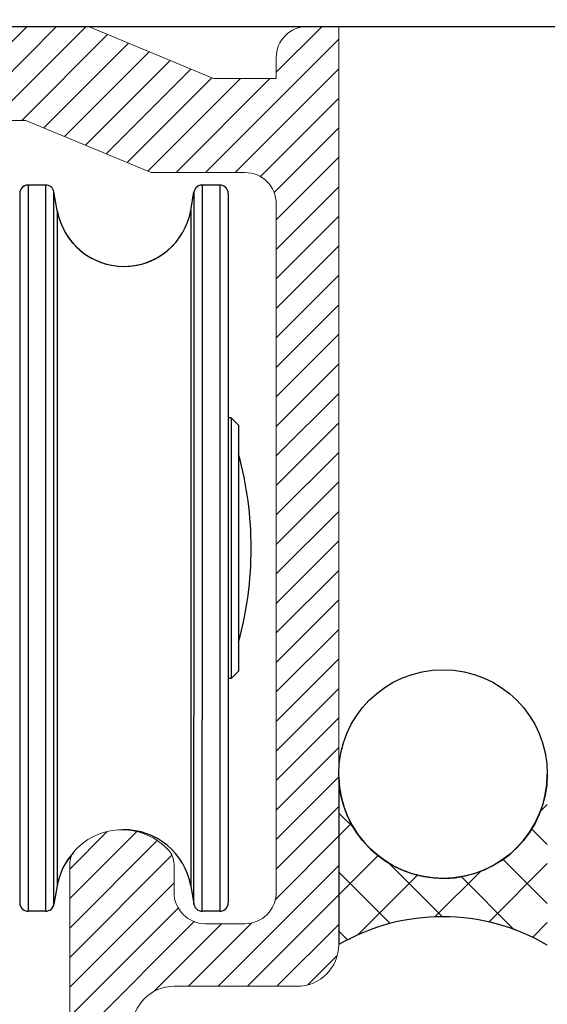
# Model space of a CAD drawing. Extents: x 32 to 183, y 39 to 283.
# Drawn here: x 107 to 132, y 188 to 236 of the extents above; entities that cross this region are included whole.
import ezdxf

# ---------------------------------------------------------------- set-up
doc = ezdxf.new("R2010")
doc.units = 0
doc.layers.get('0').update_dxf_attribs({"linetype": 'CONTINUOUS'})
doc.layers.get('Defpoints').update_dxf_attribs({"linetype": 'CONTINUOUS'})
for name, color, linetype, lineweight in [('Hawa1', 2, 'CONTINUOUS', 0), ('Hawa2', 9, 'CONTINUOUS', 0), ('Hawa4', 4, 'CONTINUOUS', 0)]:
    doc.layers.add(name, color=color, linetype=linetype, lineweight=lineweight)
doc.layers.add('Hawa5', color=1, linetype='CONTINUOUS')
doc.layers.add('Hawa6', color=3, linetype='CONTINUOUS')
doc.styles.add('Beschlag', font='arial.ttf', dxfattribs={"width": 0.9})
doc.dimstyles.new('HAWA-Strich', dxfattribs={"dimtxt": 3.5, "dimasz": 2, "dimexe": 1, "dimexo": 2, "dimgap": 1, "dimtad": 1, "dimdec": 1, "dimdsep": 46, "dimtxsty": 'Beschlag', "dimblk1": 'OBLIQUE', "dimblk2": 'OBLIQUE', "dimsah": 1, "dimcen": 0, "dimdle": 1, "dimclrd": 256, "dimclre": 256, "dimclrt": 256, "dimadec": 1, "dimazin": 2, "dimtfac": 0.711429, "dimtdec": 1, "dimtmove": 0, "dimatfit": 3, "dimldrblk": 'OBLIQUE', "dimfxl": 1, "dimtolj": 1, "dimarcsym": 0})

# ---------------------------------------------------------------- blocks, each defined once
blk = doc.blocks.new('_Oblique')
at = {"color": 0, "lineweight": -2}
blk.add_line((-0.5, -0.5), (0.5, 0.5), dxfattribs=at)
blk = doc.blocks.new('*D5')
at = {"layer": 'Defpoints', "color": 0}
for p in [(122.16, 273.664), (72.16, 235.319), (122.16, 235.319)]:
    blk.add_point(p, dxfattribs=at)
at = {"layer": 'Hawa1', "lineweight": -2}
for p, q in [((72.16, 237.319), (72.16, 274.664)), ((122.16, 237.319), (122.16, 274.664)), ((71.16, 273.664), (123.16, 273.664))]:
    blk.add_line(p, q, dxfattribs=at)
at = {"layer": 'Hawa1', "lineweight": -2, "xscale": 2, "yscale": 2, "zscale": 2, "rotation": 180}
blk.add_blockref('_Oblique', (72.16, 273.664), dxfattribs=at)
at = {"layer": 'Hawa1', "lineweight": -2, "xscale": 2, "yscale": 2, "zscale": 2}
blk.add_blockref('_Oblique', (122.16, 273.664), dxfattribs=at)
at = {"layer": 'Hawa1', "insert": (97.16, 278.11), "char_height": 3.5, "attachment_point": 5, "style": 'Beschlag'}
blk.add_mtext('\\A1;50 [1{\\H0.711429x;\\S31/32;}"]', dxfattribs=at)
blk = doc.blocks.new('*D7')
at = {"layer": 'Defpoints', "color": 0}
for p in [(101.41, 263.352), (92.91, 235.319), (101.41, 235.319)]:
    blk.add_point(p, dxfattribs=at)
at = {"layer": 'Hawa1', "lineweight": -2}
for p, q in [((92.91, 237.319), (92.91, 264.352)), ((101.41, 237.319), (101.41, 264.352)), ((91.91, 263.352), (101.41, 263.352)), ((101.41, 263.352), (123.052, 263.352))]:
    blk.add_line(p, q, dxfattribs=at)
at = {"layer": 'Hawa1', "lineweight": -2, "xscale": 2, "yscale": 2, "zscale": 2, "rotation": 180}
blk.add_blockref('_Oblique', (92.91, 263.352), dxfattribs=at)
at = {"layer": 'Hawa1', "lineweight": -2, "xscale": 2, "yscale": 2, "zscale": 2}
blk.add_blockref('_Oblique', (101.41, 263.352), dxfattribs=at)
at = {"layer": 'Hawa1', "insert": (113.231, 267.775), "char_height": 3.5, "attachment_point": 5, "style": 'Beschlag'}
blk.add_mtext('\\A1;%%c8.5 [{\\H0.711429x;\\S11/32;}"]', dxfattribs=at)
blk = doc.blocks.new('*D8')
at = {"layer": 'Defpoints', "color": 0}
for p in [(122.16, 235.319), (170.368, 235.318), (110.76, 177.319)]:
    blk.add_point(p, dxfattribs=at)
at = {"layer": 'Hawa1', "lineweight": -2}
for p, q in [((170.367, 176.318), (170.368, 236.318)), ((124.16, 235.319), (171.368, 235.318)), ((112.76, 177.319), (171.367, 177.318))]:
    blk.add_line(p, q, dxfattribs=at)
at = {"layer": 'Hawa1', "lineweight": -2, "xscale": 2, "yscale": 2, "zscale": 2}
for p, rotation in [((170.368, 235.318), 89.999523), ((170.367, 177.318), 269.9995229999999)]:
    blk.add_blockref('_Oblique', p, dxfattribs=dict(at, rotation=rotation))
at = {"layer": 'Hawa1', "insert": (165.923, 206.318), "char_height": 3.5, "attachment_point": 5, "rotation": 89.9995, "style": 'Beschlag'}
blk.add_mtext('\\A1;58 [2{\\H0.711429x;\\S9/32;}"]', dxfattribs=at)
blk = doc.blocks.new('*D10')
at = {"layer": 'Defpoints', "color": 0}
for p in [(122.16, 235.319), (181.682, 235.318), (117.16, 167.319)]:
    blk.add_point(p, dxfattribs=at)
at = {"layer": 'Hawa1', "lineweight": -2}
for p, q in [((181.681, 166.318), (181.682, 236.318)), ((124.16, 235.319), (182.682, 235.318)), ((119.16, 167.319), (182.681, 167.318))]:
    blk.add_line(p, q, dxfattribs=at)
at = {"layer": 'Hawa1', "lineweight": -2, "xscale": 2, "yscale": 2, "zscale": 2}
for p, rotation in [((181.682, 235.318), 89.999523), ((181.681, 167.318), 269.9995229999999)]:
    blk.add_blockref('_Oblique', p, dxfattribs=dict(at, rotation=rotation))
at = {"layer": 'Hawa1', "insert": (177.259, 201.318), "char_height": 3.5, "attachment_point": 5, "rotation": 89.9995, "style": 'Beschlag'}
blk.add_mtext('\\A1;68 [2{\\H0.711429x;\\S11/16;}"]', dxfattribs=at)

msp = doc.modelspace()

# ---------------------------------------------------------------- linework, layer by layer
at = {"layer": 'Hawa2', "color": 9, "ltscale": 0.159099}
for p, q in [((102.715, 230.819), (107.215, 235.319)), ((104.13, 230.819), (108.63, 235.319)), ((105.544, 230.819), (110.044, 235.319)), ((114.358, 228.319), (118.858, 232.819))]:
    msp.add_line(p, q, dxfattribs=at)
at = {"layer": 'Hawa2', "color": 9, "ltscale": 0.077695}
msp.add_line((119.16, 233.121), (121.358, 235.319), dxfattribs=at)
at = {"layer": 'Hawa2', "color": 9, "ltscale": 0.145601}
msp.add_line((106.958, 230.819), (111.076, 234.937), dxfattribs=at)
at = {"layer": 'Hawa2', "color": 9, "ltscale": 0.143501}
for p, q in [((108.016, 230.462), (112.075, 234.521)), ((109.014, 230.046), (113.073, 234.105)), ((110.012, 229.63), (114.071, 233.689)), ((111.011, 229.214), (115.069, 233.273)), ((112.009, 228.798), (116.068, 232.857))]:
    msp.add_line(p, q, dxfattribs=at)
at = {"layer": 'Hawa2', "color": 9, "ltscale": 0.225859}
msp.add_line((115.772, 228.319), (122.16, 234.707), dxfattribs=at)
at = {"layer": 'Hawa2', "color": 9, "ltscale": 0.175859}
msp.add_line((117.186, 228.319), (122.16, 233.293), dxfattribs=at)
at = {"layer": 'Hawa2', "color": 9, "ltscale": 0.156846}
msp.add_line((113.007, 228.382), (117.443, 232.819), dxfattribs=at)
at = {"layer": 'Hawa2', "color": 9, "ltscale": 0.132863}
msp.add_line((118.402, 228.121), (122.16, 231.879), dxfattribs=at)
at = {"layer": 'Hawa2', "color": 9, "ltscale": 0.109706}
msp.add_line((119.057, 227.361), (122.16, 230.464), dxfattribs=at)
at = {"layer": 'Hawa2', "color": 9, "ltscale": 0.106066}
for p, q in [((119.16, 226.05), (122.16, 229.05)), ((119.16, 224.636), (122.16, 227.636)), ((119.16, 223.222), (122.16, 226.222)), ((119.16, 221.808), (122.16, 224.808)), ((119.16, 220.393), (122.16, 223.393)), ((119.16, 218.979), (122.16, 221.979)), ((119.16, 217.565), (122.16, 220.565)), ((119.16, 216.151), (122.16, 219.151)), ((119.16, 214.736), (122.16, 217.736)), ((119.16, 213.322), (122.16, 216.322)), ((119.16, 211.908), (122.16, 214.908)), ((119.16, 210.494), (122.16, 213.494)), ((119.16, 209.08), (122.16, 212.08)), ((119.16, 207.665), (122.16, 210.665)), ((119.16, 206.251), (122.16, 209.251)), ((119.16, 204.837), (122.16, 207.837)), ((119.16, 203.423), (122.16, 206.423)), ((119.16, 202.009), (122.16, 205.009)), ((119.16, 200.594), (122.16, 203.594)), ((119.16, 199.18), (122.16, 202.18)), ((119.16, 197.766), (122.16, 200.766)), ((119.16, 194.937), (122.16, 197.937))]:
    msp.add_line(p, q, dxfattribs=at)
at = {"layer": 'Hawa2', "color": 9, "ltscale": 0.106062}
msp.add_line((119.16, 196.352), (122.16, 199.352), dxfattribs=at)
at = {"layer": 'Hawa2', "color": 9, "ltscale": 0.063619}
msp.add_line((109.26, 194.937), (111.059, 196.736), dxfattribs=at)
at = {"layer": 'Hawa2', "color": 9, "ltscale": 0.113528}
msp.add_line((109.26, 193.523), (112.471, 196.734), dxfattribs=at)
at = {"layer": 'Hawa2', "color": 9, "ltscale": 0.14831}
msp.add_line((109.26, 192.109), (113.455, 196.303), dxfattribs=at)
at = {"layer": 'Hawa2', "color": 9, "ltscale": 0.10746}
msp.add_line((119.121, 193.484), (122.16, 196.523), dxfattribs=at)
at = {"layer": 'Hawa2', "color": 9, "ltscale": 0.173322}
msp.add_line((109.26, 190.694), (114.162, 195.597), dxfattribs=at)
at = {"layer": 'Hawa2', "color": 9, "ltscale": 0.204718}
msp.add_line((116.37, 189.319), (122.16, 195.109), dxfattribs=at)
at = {"layer": 'Hawa2', "color": 9, "ltscale": 0.176776}
msp.add_line((109.26, 189.28), (114.26, 194.28), dxfattribs=at)
at = {"layer": 'Hawa2', "color": 9, "ltscale": 0.154718}
msp.add_line((117.784, 189.319), (122.16, 193.695), dxfattribs=at)
at = {"layer": 'Hawa2', "color": 9, "ltscale": 0.183948}
msp.add_line((109.26, 187.866), (114.463, 193.069), dxfattribs=at)
at = {"layer": 'Hawa2', "color": 9, "ltscale": 0.210954}
msp.add_line((109.26, 186.452), (115.227, 192.418), dxfattribs=at)
at = {"layer": 'Hawa2', "color": 9, "ltscale": 0.115054}
msp.add_line((113.287, 189.065), (116.541, 192.319), dxfattribs=at)
at = {"layer": 'Hawa2', "color": 9, "ltscale": 0.107459}
msp.add_line((114.956, 189.319), (117.995, 192.358), dxfattribs=at)
at = {"layer": 'Hawa2', "color": 9, "ltscale": 0.104718}
msp.add_line((119.198, 189.319), (122.16, 192.281), dxfattribs=at)
at = {"layer": 'Hawa2', "color": 9, "ltscale": 0.049623}
msp.add_line((120.684, 189.391), (122.088, 190.794), dxfattribs=at)
at = {"layer": 'Hawa4', "color": 4, "ltscale": 0.21875}
msp.add_line((110.16, 235.319), (101.41, 235.319), dxfattribs=at)
at = {"layer": 'Hawa4', "color": 4, "ltscale": 0.1625}
for p, q in [((110.16, 235.319), (116.16, 232.819)), ((113.16, 228.319), (107.16, 230.819))]:
    msp.add_line(p, q, dxfattribs=at)
at = {"layer": 'Hawa4', "color": 4, "ltscale": 0.0375}
msp.add_line((122.16, 235.319), (120.66, 235.319), dxfattribs=at)
at = {"layer": 'Hawa4', "color": 4}
for p, q in [((122.16, 235.319), (122.16, 191.319)), ((119.16, 193.819), (119.16, 226.819))]:
    msp.add_line(p, q, dxfattribs=at)
at = {"layer": 'Hawa4', "color": 4, "ltscale": 0.025}
msp.add_line((119.16, 232.819), (119.16, 233.819), dxfattribs=at)
at = {"layer": 'Hawa4', "color": 4, "ltscale": 0.075}
msp.add_line((119.16, 232.819), (116.16, 232.819), dxfattribs=at)
at = {"layer": 'Hawa4', "color": 4, "ltscale": 0.14375}
msp.add_line((101.41, 230.819), (107.16, 230.819), dxfattribs=at)
at = {"layer": 'Hawa4', "color": 4, "ltscale": 0.1125}
msp.add_line((113.16, 228.319), (117.66, 228.319), dxfattribs=at)
at = {"layer": 'Hawa4', "color": 4, "ltscale": 0.419595}
msp.add_line((109.26, 178.382), (109.26, 195.166), dxfattribs=at)
at = {"layer": 'Hawa4', "color": 4, "ltscale": 0.033683}
msp.add_line((114.26, 195.166), (114.26, 193.819), dxfattribs=at)
at = {"layer": 'Hawa4', "color": 4, "ltscale": 0.0475}
msp.add_line((117.66, 192.319), (115.76, 192.319), dxfattribs=at)
at = {"layer": 'Hawa4', "color": 4, "ltscale": 0.1475}
msp.add_line((114.26, 189.319), (120.16, 189.319), dxfattribs=at)
at = {"layer": 'Hawa4', "color": 4}
for centre, radius, start, end in [((120.66, 233.819), 1.5, 90, 180), ((117.66, 226.819), 1.5, 0, 90), ((111.76, 193.769), 3.05, 42.9703, 137.0297), ((110.26, 195.166), 1, 137.0297, 180), ((113.26, 195.166), 1, 0, 42.9703), ((115.76, 193.819), 1.5, 180, 270), ((117.66, 193.819), 1.5, 270, 0), ((120.16, 191.319), 2, 270, 0), ((114.26, 187.319), 2, 90, 180)]:
    msp.add_arc(centre, radius, start, end, dxfattribs=at)
at = {"layer": 'Hawa5', "color": 1}
msp.add_line((100.155, 235.319), (137.16, 235.319), dxfattribs=at)
at = {"layer": 'Hawa5', "color": 1, "ltscale": 0.200729}
msp.add_line((122.16, 199.348), (122.16, 191.319), dxfattribs=at)
at = {"layer": 'Hawa5', "color": 1, "ltscale": 0.00175}
msp.add_line((132.16, 198.935), (132.111, 198.985), dxfattribs=at)
at = {"layer": 'Hawa5', "color": 1, "ltscale": 0.012165}
msp.add_line((131.816, 197.694), (132.16, 198.038), dxfattribs=at)
at = {"layer": 'Hawa5', "color": 1, "ltscale": 0.02756}
msp.add_line((122.94, 196.842), (122.16, 197.622), dxfattribs=at)
at = {"layer": 'Hawa5', "color": 1, "ltscale": 0.021672}
msp.add_line((122.16, 196.523), (122.773, 197.136), dxfattribs=at)
at = {"layer": 'Hawa5', "color": 1, "ltscale": 0.02684}
msp.add_line((132.16, 196.107), (131.401, 196.866), dxfattribs=at)
at = {"layer": 'Hawa5', "color": 1, "ltscale": 0.067218}
msp.add_line((122.16, 193.695), (124.061, 195.596), dxfattribs=at)
at = {"layer": 'Hawa5', "color": 1, "ltscale": 0.075243}
msp.add_line((132.16, 193.279), (130.032, 195.407), dxfattribs=at)
at = {"layer": 'Hawa5', "color": 1, "ltscale": 0.091498}
msp.add_line((127.13, 192.652), (124.542, 195.239), dxfattribs=at)
at = {"layer": 'Hawa5', "color": 1, "ltscale": 0.099412}
msp.add_line((129.348, 192.398), (132.16, 195.21), dxfattribs=at)
at = {"layer": 'Hawa5', "color": 1, "ltscale": 0.087125}
msp.add_line((124.624, 192.329), (122.16, 194.793), dxfattribs=at)
at = {"layer": 'Hawa5', "color": 1, "ltscale": 0.101842}
msp.add_line((123.073, 191.78), (125.954, 194.66), dxfattribs=at)
at = {"layer": 'Hawa5', "color": 1, "ltscale": 0.077862}
msp.add_line((126.763, 192.641), (128.965, 194.843), dxfattribs=at)
at = {"layer": 'Hawa5', "color": 1, "ltscale": 0.090129}
msp.add_line((130.578, 192.032), (128.029, 194.581), dxfattribs=at)
at = {"layer": 'Hawa5', "color": 1, "ltscale": 0.025307}
msp.add_line((131.444, 191.665), (132.16, 192.381), dxfattribs=at)
at = {"layer": 'Hawa5', "color": 1, "ltscale": 0.014883}
msp.add_line((122.581, 191.544), (122.16, 191.965), dxfattribs=at)
at = {"layer": 'Hawa5', "color": 1}
msp.add_circle((127.159, 199.492), 5.001, dxfattribs=at)
for centre, radius, start, end in [((127.159, 199.492), 5.001, 181.6519, 360), ((127.134, 182.711), 9.941, 59.6313, 120.0225)]:
    msp.add_arc(centre, radius, start, end, dxfattribs=at)
at = {"layer": 'Hawa6', "color": 3, "ltscale": 0.02124}
for p, q in [((108.11, 227.719), (107.26, 227.719)), ((116.46, 227.719), (115.61, 227.719)), ((108.11, 192.919), (107.26, 192.919)), ((116.46, 192.919), (115.61, 192.919))]:
    msp.add_line(p, q, dxfattribs=at)
at = {"layer": 'Hawa6', "color": 3}
for p, q in [((107.26, 227.719), (107.26, 202.098)), ((108.11, 202.098), (108.11, 227.719)), ((115.61, 227.719), (115.61, 202.098)), ((116.46, 227.719), (116.46, 202.098)), ((106.86, 227.319), (106.86, 202.287)), ((108.504, 202.254), (108.504, 227.388)), ((115.217, 227.388), (115.217, 202.254)), ((116.86, 227.319), (116.86, 202.287)), ((108.659, 226.504), (108.659, 202.672)), ((115.061, 226.504), (115.061, 202.672)), ((116.86, 226.219), (116.86, 202.807))]:
    msp.add_line(p, q, dxfattribs=at)
at = {"layer": 'Hawa6', "color": 3, "ltscale": 0.022436}
for p, q in [((108.659, 226.504), (108.504, 227.388)), ((115.061, 226.504), (115.217, 227.388)), ((108.659, 194.133), (108.504, 193.249)), ((115.061, 194.133), (115.217, 193.249))]:
    msp.add_line(p, q, dxfattribs=at)
at = {"layer": 'Hawa6', "color": 3, "ltscale": 0.003689}
msp.add_line((117.007, 216.569), (116.859, 216.569), dxfattribs=at)
at = {"layer": 'Hawa6', "color": 3, "ltscale": 0.00369}
msp.add_line((117.007, 216.569), (116.859, 216.569), dxfattribs=at)
at = {"layer": 'Hawa6', "color": 3, "ltscale": 0.003662}
msp.add_line((117.007, 216.569), (116.86, 216.569), dxfattribs=at)
at = {"layer": 'Hawa6', "color": 3, "ltscale": 0.003661}
for p, q in [((117.007, 216.569), (116.86, 216.569)), ((117.007, 204.069), (116.86, 204.069))]:
    msp.add_line(p, q, dxfattribs=at)
at = {"layer": 'Hawa6', "color": 3, "ltscale": 0.0125}
for p, q in [((117.36, 216.215), (117.007, 216.569)), ((117.36, 204.422), (117.007, 204.069))]:
    msp.add_line(p, q, dxfattribs=at)
at = {"layer": 'Hawa6', "color": 3, "ltscale": 0.230073}
msp.add_line((117.007, 216.569), (117.007, 207.366), dxfattribs=at)
at = {"layer": 'Hawa6', "color": 3, "ltscale": 0.217058}
msp.add_line((117.36, 216.215), (117.36, 207.533), dxfattribs=at)
at = {"layer": 'Hawa6', "color": 3, "ltscale": 0.082427}
msp.add_line((117.007, 207.366), (117.007, 204.069), dxfattribs=at)
at = {"layer": 'Hawa6', "color": 3, "ltscale": 0.077764}
msp.add_line((117.36, 207.533), (117.36, 204.422), dxfattribs=at)
at = {"layer": 'Hawa6', "color": 3, "ltscale": 0.213462}
for p, q in [((108.659, 202.672), (108.659, 194.133)), ((115.061, 202.672), (115.061, 194.133))]:
    msp.add_line(p, q, dxfattribs=at)
at = {"layer": 'Hawa6', "color": 3, "ltscale": 0.209695}
msp.add_line((116.86, 202.807), (116.86, 194.419), dxfattribs=at)
at = {"layer": 'Hawa6', "color": 3, "ltscale": 0.224202}
for p, q in [((106.86, 202.287), (106.86, 193.319)), ((116.86, 202.287), (116.86, 193.319))]:
    msp.add_line(p, q, dxfattribs=at)
at = {"layer": 'Hawa6', "color": 3, "ltscale": 0.229477}
for p, q in [((107.26, 202.098), (107.26, 192.919)), ((108.11, 192.919), (108.11, 202.098)), ((115.61, 192.919), (115.61, 202.098)), ((116.46, 202.098), (116.46, 192.919))]:
    msp.add_line(p, q, dxfattribs=at)
at = {"layer": 'Hawa6', "color": 3, "ltscale": 0.225118}
for p, q in [((108.504, 193.249), (108.504, 202.254)), ((115.217, 193.249), (115.217, 202.254))]:
    msp.add_line(p, q, dxfattribs=at)
at = {"layer": 'Hawa6', "color": 3}
for centre, radius, start, end in [((107.26, 227.319), 0.4, 90, 180), ((107.26, 227.319), 0.4, 90.0079, 130.3108), ((107.26, 227.319), 0.4, 90.0079, 130.3176), ((108.11, 227.319), 0.4, 10, 90), ((115.61, 227.319), 0.4, 90, 170), ((115.61, 227.319), 0.4, 90.0028, 142.7405), ((115.61, 227.319), 0.4, 90.0021, 140.5349), ((116.46, 227.319), 0.4, 0, 90), ((111.86, 227.069), 3.25, 190, 350), ((111.86, 227.069), 3.25, 190, 316.7835), ((100.785, 210.319), 17.175, 0, 15.1893), ((100.785, 210.319), 17.175, 344.8107, 0), ((111.86, 193.569), 3.25, 10, 90.9071), ((111.86, 193.569), 3.25, 138.1538, 170), ((111.86, 193.569), 3.25, 138.1831, 170), ((107.26, 193.319), 0.4, 180, 270), ((108.11, 193.319), 0.4, 270, 350), ((108.11, 193.319), 0.4, 316.6811, 349.9987), ((115.61, 193.319), 0.4, 190, 270), ((116.46, 193.319), 0.4, 270, 0), ((116.46, 193.319), 0.4, 314.6102, 359.9999)]:
    msp.add_arc(centre, radius, start, end, dxfattribs=at)

# ---------------------------------------------------------------- dimensions: what is measured, and where the dimension line sits
at = {"layer": 'Hawa1', "color": 0}
dim = msp.add_aligned_dim(p1=(72.16, 235.319), p2=(122.16, 235.319), distance=38.346, dimstyle='HAWA-Strich', dxfattribs=at)
dim.commit()
dim.dimension.update_dxf_attribs({"geometry": '*D5', "text_midpoint": (97.16, 278.11), "oblique_angle": 89.9995})
dim = msp.add_aligned_dim(p1=(92.91, 235.319), p2=(101.41, 235.319), distance=28.033, text='%%c<>', dimstyle='HAWA-Strich', dxfattribs=at)
dim.commit()
dim.dimension.update_dxf_attribs({"geometry": '*D7', "text_midpoint": (113.231, 267.775), "oblique_angle": 89.9995})
for base, p1, picture, middle in [((170.368, 235.318), (110.76, 177.319), '*D8', (165.923, 206.318)), ((181.682, 235.318), (117.16, 167.319), '*D10', (177.259, 201.318))]:
    dim = msp.add_linear_dim(base=base, p1=p1, p2=(122.16, 235.319), angle=89.9995, dimstyle='HAWA-Strich', dxfattribs=at)
    dim.commit()
    dim.dimension.update_dxf_attribs({"geometry": picture, "text_midpoint": middle, "oblique_angle": 89.9995})

doc.saveas('drawing.dxf')
